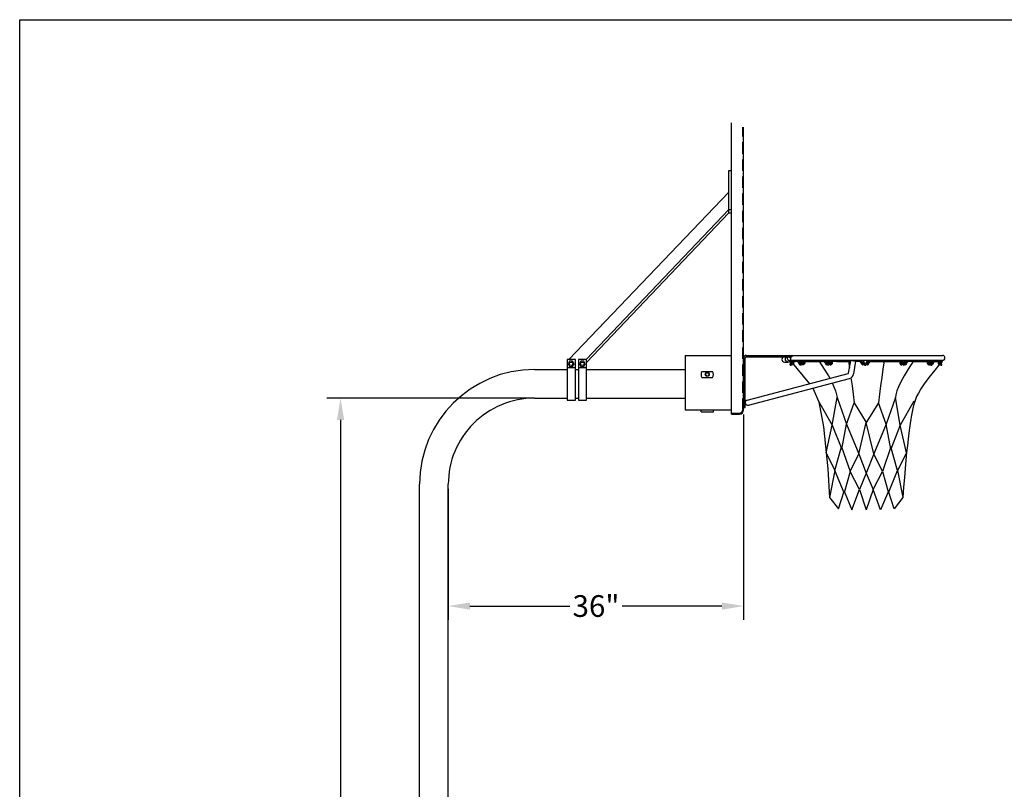
# Model space of a CAD drawing. Extents: x 320 to 974, y -33 to 253.
# Drawn here: x 758 to 866, y 169 to 253 of the extents above; entities that cross this region are included whole.
import ezdxf

# ---------------------------------------------------------------- set-up
doc = ezdxf.new("R2010")
doc.units = 0
doc.header["$LTSCALE"] = 5
doc.header["$MEASUREMENT"] = 0
doc.linetypes.add('HIDDEN', pattern=[0.375, 0.25, -0.125])
doc.layers.get('0').update_dxf_attribs({"linetype": 'CONTINUOUS'})
doc.layers.add('ZZ-7-VERYFINE', color=7, linetype='CONTINUOUS')
doc.styles.add('ZZ-DIMENSIONS', font='ARIALN.TTF', dxfattribs={"height": 2.38})
doc.dimstyles.new('ZZ-DIM', dxfattribs={"dimtxt": 2.38, "dimasz": 2.38, "dimexe": 0.5, "dimexo": 1.5, "dimgap": 1, "dimtad": 1, "dimzin": 0, "dimdsep": 46, "dimtxsty": 'ZZ-DIMENSIONS', "dimcen": 1, "dimclrd": 256, "dimclre": 256, "dimclrt": 256, "dimadec": 0, "dimazin": 0, "dimtfac": 1, "dimtdec": 4, "dimtofl": 0, "dimtmove": 0, "dimatfit": 3, "dimfxl": 1, "dimtolj": 1, "dimtzin": 0, "dimarcsym": 0})
doc.dimstyles.new('ZZ-DIM$0', dxfattribs={"dimtxt": 2.38, "dimasz": 2.38, "dimexe": 0.5, "dimexo": 1.5, "dimgap": 1, "dimtad": 1, "dimzin": 0, "dimdsep": 46, "dimtxsty": 'ZZ-DIMENSIONS', "dimcen": 1, "dimclrd": 256, "dimclre": 256, "dimclrt": 256, "dimadec": 0, "dimazin": 0, "dimtfac": 1, "dimtdec": 4, "dimtofl": 0, "dimtmove": 0, "dimatfit": 3, "dimfxl": 1, "dimtolj": 1, "dimtzin": 0, "dimarcsym": 0})

# ---------------------------------------------------------------- blocks, each defined once
blk = doc.blocks.new('*D23')
at = {"layer": 'ZZ-7-VERYFINE', "lineweight": -2, "transparency": 16777216}
for p, q in [((837.88, 209.65), (837.88, 187.14)), ((805.48, 201.5), (805.48, 187.14)), ((807.86, 188.64), (818.8, 188.64)), ((835.5, 188.64), (824.56, 188.64))]:
    blk.add_line(p, q, dxfattribs=at)
at = {"layer": 'ZZ-7-VERYFINE', "transparency": 16777216}
for points in [[(807.86, 189.03), (807.86, 188.24), (805.48, 188.64)], [(835.5, 189.03), (835.5, 188.24), (837.88, 188.64)]]:
    blk.add_solid(points, dxfattribs=at)
at = {"layer": 'ZZ-7-VERYFINE', "transparency": 16777216, "insert": (821.68, 188.64), "char_height": 2.38, "attachment_point": 5, "style": 'ZZ-DIMENSIONS'}
blk.add_mtext('\\A1;36" ', dxfattribs=at)
blk = doc.blocks.new('*D81')
at = {"layer": 'ZZ-7-VERYFINE', "lineweight": -2, "transparency": 16777216}
for p, q in [((814.43, 211.45), (792.16, 211.45)), ((793.66, 209.07), (793.66, 165)), ((793.66, 116.51), (793.66, 160.57)), ((798.9, 114.13), (792.16, 114.13))]:
    blk.add_line(p, q, dxfattribs=at)
at = {"layer": 'ZZ-7-VERYFINE', "transparency": 16777216}
for points in [[(793.27, 209.07), (794.06, 209.07), (793.66, 211.45)], [(793.27, 116.51), (794.06, 116.51), (793.66, 114.13)]]:
    blk.add_solid(points, dxfattribs=at)
at = {"layer": 'ZZ-7-VERYFINE', "transparency": 16777216, "insert": (793.66, 162.79), "char_height": 2.38, "attachment_point": 5, "style": 'ZZ-DIMENSIONS'}
blk.add_mtext('\\A1;9\' 8"', dxfattribs=at)

msp = doc.modelspace()

# ---------------------------------------------------------------- linework, layer by layer
for p, q in [((758.469, 252.985), (974.469, 252.985)), ((758.469, -27.015), (758.469, 252.985)), ((836.529, 209.701), (836.529, 241.651)), ((837.879, 210.151), (837.879, 241.201)), ((836.259, 231.781), (836.259, 236.428)), ((836.259, 236.428), (836.529, 236.428)), ((818.71, 215.695), (836.259, 234.072)), ((820.619, 215.695), (836.259, 232.163)), ((820.656, 215.349), (836.259, 231.781)), ((836.259, 232.163), (836.529, 232.163)), ((836.259, 231.781), (836.529, 231.781)), ((831.466, 216.147), (831.466, 210.168)), ((831.466, 216.147), (836.529, 216.147)), ((838.16, 216.147), (843.167, 216.147)), ((842.917, 216.147), (859.679, 216.147)), ((843.167, 216.147), (843.167, 215.978)), ((818.525, 215.695), (818.525, 215.453)), ((819.425, 215.695), (818.525, 215.695)), ((818.525, 215.497), (818.525, 214.822)), ((819.425, 215.02), (819.425, 215.695)), ((819.425, 214.822), (819.425, 215.02)), ((819.756, 215.695), (819.756, 215.02)), ((820.656, 215.695), (819.756, 215.695)), ((819.756, 215.02), (819.756, 214.822)), ((820.656, 215.453), (820.656, 215.695)), ((820.656, 214.822), (820.656, 215.497)), ((837.879, 210.409), (837.879, 215.866)), ((838.047, 210.409), (838.047, 215.866)), ((838.16, 215.978), (843.167, 215.978)), ((842.073, 215.708), (842.073, 215.686)), ((842.746, 215.978), (842.343, 215.978)), ((842.343, 215.416), (842.746, 215.416)), ((859.679, 215.584), (842.917, 215.584)), ((842.949, 215.503), (843.009, 215.304)), ((842.972, 215.122), (843.007, 215.31)), ((842.995, 215.585), (843.517, 215.585)), ((842.995, 215.477), (843.517, 215.477)), ((843.065, 215.477), (843.116, 215.304)), ((843.073, 215.102), (843.085, 215.151)), ((843.727, 215.585), (843.517, 215.585)), ((843.75, 215.477), (843.517, 215.477)), ((844.017, 215.184), (843.997, 215.284)), ((844.109, 215.23), (844.096, 215.294)), ((844.148, 215.212), (844.189, 215.291)), ((844.653, 215.585), (846.168, 215.584)), ((844.653, 215.477), (846.168, 215.477)), ((846.168, 215.584), (846.532, 215.584)), ((846.168, 215.476), (846.532, 215.476)), ((847.293, 215.447), (847.313, 215.477)), ((848.092, 215.476), (847.568, 215.476)), ((847.575, 215.584), (847.613, 215.584)), ((847.613, 215.584), (848.09, 215.584)), ((848.092, 215.585), (850.089, 215.585)), ((848.092, 215.477), (849.619, 215.477)), ((849.392, 214.21), (849.641, 215.594)), ((849.641, 215.594), (850.194, 215.495)), ((849.946, 214.111), (850.194, 215.495)), ((850.547, 215.584), (850.089, 215.584)), ((850.547, 215.476), (850.191, 215.476)), ((850.897, 215.141), (850.781, 215.341)), ((851, 215.178), (850.875, 215.395)), ((850.941, 215.491), (850.914, 215.326)), ((850.945, 215.461), (850.946, 215.458)), ((850.946, 215.458), (851.113, 215.126)), ((851.021, 215.309), (850.997, 215.159)), ((851.042, 215.507), (851.186, 215.223)), ((851.385, 215.507), (851.242, 215.223)), ((851.482, 215.458), (851.314, 215.126)), ((851.406, 215.309), (851.43, 215.159)), ((851.427, 215.178), (851.553, 215.395)), ((851.483, 215.461), (851.482, 215.458)), ((851.487, 215.491), (851.513, 215.326)), ((851.531, 215.141), (851.646, 215.341)), ((851.88, 215.584), (852.339, 215.584)), ((851.88, 215.476), (852.339, 215.476)), ((852.339, 215.585), (854.504, 215.585)), ((852.339, 215.477), (854.504, 215.477)), ((854.504, 215.476), (855.029, 215.476)), ((854.983, 215.584), (854.506, 215.584)), ((855.021, 215.584), (854.983, 215.584)), ((855.303, 215.447), (855.284, 215.477)), ((856.428, 215.584), (856.065, 215.584)), ((856.428, 215.476), (856.065, 215.476)), ((856.428, 215.585), (857.943, 215.585)), ((856.428, 215.477), (857.943, 215.477)), ((858.448, 215.212), (858.407, 215.291)), ((858.488, 215.23), (858.501, 215.294)), ((858.579, 215.184), (858.599, 215.284)), ((858.846, 215.477), (859.08, 215.477)), ((858.87, 215.585), (859.08, 215.585)), ((859.08, 215.585), (859.602, 215.585)), ((859.08, 215.477), (859.602, 215.477)), ((859.531, 215.477), (859.48, 215.304)), ((859.523, 215.102), (859.512, 215.151)), ((859.656, 215.531), (859.588, 215.304)), ((859.625, 215.122), (859.589, 215.31)), ((814.928, 214.597), (818.525, 214.597)), ((818.525, 214.822), (818.525, 211.222)), ((818.525, 214.822), (819.425, 214.822)), ((818.525, 214.822), (819.425, 214.822)), ((819.425, 211.222), (819.425, 214.822)), ((819.425, 214.597), (819.756, 214.597)), ((819.425, 214.597), (819.756, 214.597)), ((819.756, 214.822), (819.756, 211.222)), ((819.756, 214.822), (820.656, 214.822)), ((819.756, 214.822), (820.656, 214.822)), ((820.656, 211.222), (820.656, 214.822)), ((820.656, 214.597), (831.466, 214.597)), ((833.299, 214.395), (834.468, 214.395)), ((838.25, 211.227), (849.352, 214.166)), ((833.299, 213.72), (834.468, 213.72)), ((838.394, 210.683), (849.496, 213.622)), ((814.928, 211.447), (818.525, 211.447)), ((818.525, 211.222), (819.425, 211.222)), ((819.425, 211.447), (819.756, 211.447)), ((819.425, 211.447), (819.756, 211.447)), ((819.756, 211.222), (820.656, 211.222)), ((820.656, 211.447), (831.466, 211.447)), ((837.879, 210.859), (838.047, 210.859)), ((838.063, 210.878), (838.069, 210.857)), ((831.466, 210.168), (836.529, 210.168)), ((833.209, 209.943), (833.209, 210.168)), ((833.209, 209.943), (834.559, 209.943)), ((834.559, 209.943), (834.559, 210.168)), ((836.529, 209.701), (837.429, 209.701)), ((837.879, 210.409), (838.047, 210.409)), ((802.329, 101.295), (802.329, 201.998)), ((805.479, 101.295), (805.479, 201.998))]:
    msp.add_line(p, q)
at = {"linetype": 'HIDDEN'}
for p, q in [((837.771, 210.151), (837.771, 241.201)), ((836.529, 209.809), (837.429, 209.809))]:
    msp.add_line(p, q, dxfattribs=at)
at = {"linetype": 'Continuous'}
msp.add_line((837.879, 216.147), (837.879, 210.4), dxfattribs=at)
for points in [[(819.114, 214.938), (819.276, 215.218), (819.114, 215.499), (818.79, 215.499), (818.628, 215.218), (818.79, 214.938)], [(820.344, 214.938), (820.506, 215.218), (820.344, 215.499), (820.02, 215.499), (819.858, 215.218), (820.02, 214.938)]]:
    msp.add_lwpolyline(points, close=True)
for points in [[(843.004, 215.531), (845.087, 213.037)], [(846.134, 215.531), (846.724, 214.65), (847.184, 213.898), (847.329, 213.631)], [(849.362, 215.531), (849.488, 214.744)], [(853.297, 215.531), (853.155, 214.642), (853.021, 213.734), (852.895, 212.812), (852.777, 211.88), (852.666, 210.943)], [(856.525, 215.531), (855.935, 214.65), (855.475, 213.898), (855.126, 213.257), (854.872, 212.71), (854.696, 212.24), (854.579, 211.83), (854.519, 211.537)], [(859.656, 215.531), (858.833, 214.529), (858.184, 213.703), (857.685, 213.026), (857.313, 212.472), (857.043, 212.015), (856.853, 211.631), (856.718, 211.291), (856.615, 210.972), (856.524, 210.65), (856.44, 210.314), (856.361, 209.957), (856.287, 209.572), (856.214, 209.151), (856.143, 208.688), (856.07, 208.174), (855.995, 207.603), (855.917, 206.968), (855.836, 206.266), (855.754, 205.495), (855.67, 204.655), (855.587, 203.743), (855.506, 202.759), (855.427, 201.699), (855.351, 200.563)], [(847.597, 213.12), (847.787, 212.71), (847.964, 212.24), (848.08, 211.83), (848.14, 211.537)], [(849.648, 213.686), (849.764, 212.812), (849.882, 211.88), (849.993, 210.943)], [(845.47, 212.557), (846.134, 211.037), (846.623, 208.296), (847.112, 203.696), (847.308, 200.563)], [(846.098, 211.119), (847.601, 208.492), (848.14, 211.537), (849.166, 208.59), (849.993, 210.943), (851.33, 208.786)], [(856.561, 211.119), (855.058, 208.492), (854.519, 211.537), (853.493, 208.59), (852.666, 210.943), (851.33, 208.786)], [(846.926, 205.448), (847.601, 208.492), (848.645, 205.862), (849.166, 208.59), (850.518, 205.359), (851.33, 208.786)], [(855.733, 205.448), (855.058, 208.492), (854.014, 205.862), (853.493, 208.59), (852.141, 205.359), (851.33, 208.786)], [(846.926, 205.448), (847.895, 203.5), (848.626, 206.096), (849.558, 203.402), (850.518, 205.359), (851.33, 203.206), (850.571, 201.435), (849.558, 203.402), (848.894, 201.058), (847.895, 203.5), (847.308, 200.563), (848.286, 199.291), (848.887, 201.228), (849.753, 199.193), (850.571, 201.435), (851.33, 199.193)], [(855.733, 205.448), (854.764, 203.5), (854.033, 206.096), (853.101, 203.402), (852.141, 205.359), (851.33, 203.206), (852.088, 201.435), (853.101, 203.402), (853.765, 201.058), (854.764, 203.5), (855.351, 200.563), (854.373, 199.291), (853.772, 201.228), (852.906, 199.193), (852.088, 201.435), (851.33, 199.193)]]:
    msp.add_lwpolyline(points)
for points in [[(843.924, 215.33, 0.00261), (843.924, 215.327, 0.0925889), (843.939, 215.252, 0.1030981), (843.983, 215.185, 0.0632707), (844.02, 215.157, 0.1119976)], [(844, 215.27, -0.0582686), (843.994, 215.322, -0.0863188), (844.007, 215.398, -0.0925889), (844.046, 215.464, -0.1030981), (844.11, 215.512, -0.1119976), (844.189, 215.53, -0.1119976), (844.268, 215.512, -0.0285961), (844.288, 215.502, -0.0925889)], [(844.121, 215.064, -0.1119976), (844.082, 215.073, -0.1030981), (844.047, 215.1, -0.0925889), (844.025, 215.138, -0.0863188), (844.017, 215.184, -0.0863188)], [(844.098, 215.283, -0.0582686), (844.095, 215.312, -0.0863188), (844.102, 215.354, -0.0925889), (844.122, 215.389, -0.1030981), (844.154, 215.413, -0.1119976), (844.19, 215.421, -0.0563294), (844.209, 215.419, -0.0285961)], [(844.218, 215.141, -0.0062572), (844.216, 215.138, -0.0925889), (844.194, 215.1, -0.1030981), (844.16, 215.073, -0.1119976), (844.121, 215.064, -0.1119976)], [(844.382, 215.114, -0.1119976), (844.303, 215.132, -0.1030981), (844.239, 215.18, -0.0925889), (844.2, 215.247, -0.0863188), (844.187, 215.322, -0.0863188), (844.2, 215.398, -0.0925889), (844.239, 215.464, -0.0408735), (844.262, 215.486, -0.0351083)], [(844.196, 215.238, 0.0143733), (844.202, 215.242, 0.0863188)], [(844.285, 215.141, -0.0251265), (844.268, 215.132, -0.0894238), (844.205, 215.114, -0.1119976)], [(844.382, 215.222, -0.1119976), (844.349, 215.229, -0.1030981), (844.32, 215.251, -0.0925889), (844.302, 215.283, -0.0863188), (844.295, 215.322, -0.0863188), (844.302, 215.361, -0.0925889), (844.32, 215.393, -0.0235011), (844.326, 215.399, -0.1119976)], [(844.365, 215.412, -0.0183189), (844.371, 215.398, -0.0863188), (844.384, 215.322, -0.0863188), (844.371, 215.247, -0.0285752), (844.361, 215.225, -0.1030981)], [(844.519, 215.47, -0.0116984), (844.525, 215.464, -0.0925889), (844.564, 215.398, -0.0863188), (844.577, 215.322, -0.0863188), (844.564, 215.247, -0.0925889), (844.525, 215.18, -0.1030981), (844.461, 215.132, -0.1119976), (844.382, 215.114, -0.1119976)], [(844.442, 215.395, -0.007486), (844.443, 215.393, -0.0925889), (844.462, 215.361, -0.0863188), (844.469, 215.322, -0.0863188), (844.462, 215.283, -0.0925889), (844.443, 215.251, -0.1030981), (844.415, 215.229, -0.1119976), (844.382, 215.222, -0.1119976)], [(846.915, 215.447, -0.1042029), (846.962, 215.506, -0.1747045), (847.049, 215.537, -0.1747045), (847.135, 215.506, -0.1042029), (847.182, 215.447, -0.0649481), (847.202, 215.389, -0.0252592), (847.207, 215.358, -0.0510993)], [(847.029, 215.42, -0.0098735), (847.031, 215.422, -0.1747045), (847.049, 215.429, -0.1747045), (847.066, 215.422, -0.1042029), (847.085, 215.398, -0.0649481), (847.096, 215.367, -0.0510993), (847.1, 215.325, -0.0510993), (847.096, 215.283, -0.0649481), (847.085, 215.252, -0.0132324), (847.083, 215.249, -0.1747045)], [(847.036, 215.536, -0.0230307), (847.049, 215.537, -0.1747045), (847.135, 215.506, -0.1042029), (847.182, 215.447, -0.0649481), (847.202, 215.389, -0.0252592), (847.207, 215.358, -0.0510993)], [(847.136, 215.205, -0.1747045), (847.134, 215.206, -0.001643), (847.134, 215.206, -0.0649481)], [(847.141, 215.209, -0.0002797), (847.141, 215.209, -0.1042029), (847.139, 215.206, -0.1747045), (847.136, 215.205, -0.1747045)], [(847.242, 215.172, -0.0278902), (847.241, 215.148, -0.0649481)], [(847.426, 215.222, -0.1747045), (847.409, 215.228, -0.1042029), (847.39, 215.252, -0.0649481), (847.379, 215.283, -0.0510993), (847.374, 215.325, -0.0510993), (847.379, 215.367, -0.0649481), (847.39, 215.398, -0.0274284), (847.394, 215.405, -0.1747045)], [(847.415, 215.426, -0.1087254), (847.426, 215.429, -0.1747045), (847.444, 215.422, -0.1042029), (847.463, 215.398, -0.0649481), (847.474, 215.367, -0.0510993), (847.478, 215.325, -0.0510993), (847.474, 215.283, -0.0649481), (847.463, 215.252, -0.1042029), (847.444, 215.228, -0.1747045), (847.426, 215.222, -0.1747045)], [(847.541, 215.477, -0.0486433), (847.559, 215.447, -0.0649481), (847.579, 215.389, -0.0510993), (847.586, 215.325, -0.0510993), (847.579, 215.261, -0.0649481), (847.559, 215.204, -0.1042029), (847.513, 215.145, -0.1747045), (847.426, 215.114, -0.1747045)], [(855.056, 215.477, 0.0486433), (855.037, 215.447, 0.0649481), (855.017, 215.389, 0.0510993), (855.01, 215.325, 0.0510993), (855.017, 215.261, 0.0649481), (855.037, 215.204, 0.1042029), (855.084, 215.145, 0.1747045), (855.17, 215.114, 0.1747045)], [(855.182, 215.426, 0.1087254), (855.17, 215.429, 0.1747045), (855.153, 215.422, 0.1042029), (855.134, 215.398, 0.0649481), (855.123, 215.367, 0.0510993), (855.118, 215.325, 0.0510993), (855.123, 215.283, 0.0649481), (855.134, 215.252, 0.1042029), (855.153, 215.228, 0.1747045), (855.17, 215.222, 0.1747045)], [(855.17, 215.222, 0.1747045), (855.188, 215.228, 0.1042029), (855.207, 215.252, 0.0649481), (855.218, 215.283, 0.0510993), (855.222, 215.325, 0.0510993), (855.218, 215.367, 0.0649481), (855.207, 215.398, 0.0274284), (855.203, 215.405, 0.1747045)], [(855.354, 215.172, 0.0278902), (855.356, 215.148, 0.0649481)], [(855.681, 215.447, 0.1042029), (855.634, 215.506, 0.1747045), (855.548, 215.537, 0.1747045), (855.461, 215.506, 0.1042029), (855.415, 215.447, 0.0649481), (855.395, 215.389, 0.0252592), (855.39, 215.358, 0.0510993)], [(855.56, 215.536, 0.0230307), (855.548, 215.537, 0.1747045), (855.461, 215.506, 0.1042029), (855.415, 215.447, 0.0649481), (855.395, 215.389, 0.0252592), (855.39, 215.358, 0.0510993)], [(855.455, 215.209, 0.0002797), (855.455, 215.209, 0.1042029), (855.458, 215.206, 0.1747045), (855.46, 215.205, 0.1747045)], [(855.46, 215.205, 0.1747045), (855.462, 215.206, 0.001643), (855.462, 215.206, 0.0649481)], [(855.568, 215.42, 0.0098735), (855.565, 215.422, 0.1747045), (855.548, 215.429, 0.1747045), (855.53, 215.422, 0.1042029), (855.511, 215.398, 0.0649481), (855.5, 215.367, 0.0510993), (855.496, 215.325, 0.0510993), (855.5, 215.283, 0.0649481), (855.511, 215.252, 0.0132324), (855.513, 215.249, 0.1747045)], [(858.077, 215.47, 0.0116984), (858.071, 215.464, 0.0925889), (858.033, 215.398, 0.0863188), (858.019, 215.322, 0.0863188), (858.033, 215.247, 0.0925889), (858.071, 215.18, 0.1030981), (858.135, 215.132, 0.1119976), (858.214, 215.114, 0.1119976)], [(858.155, 215.395, 0.007486), (858.153, 215.393, 0.0925889), (858.134, 215.361, 0.0863188), (858.127, 215.322, 0.0863188), (858.134, 215.283, 0.0925889), (858.153, 215.251, 0.1030981), (858.182, 215.229, 0.1119976), (858.214, 215.222, 0.1119976)], [(858.231, 215.412, 0.0183189), (858.226, 215.398, 0.0863188), (858.213, 215.322, 0.0863188), (858.226, 215.247, 0.0285752), (858.235, 215.225, 0.1030981)], [(858.214, 215.114, 0.1119976), (858.294, 215.132, 0.1030981), (858.357, 215.18, 0.0925889), (858.396, 215.247, 0.0863188), (858.409, 215.322, 0.0863188), (858.396, 215.398, 0.0925889), (858.357, 215.464, 0.0408735), (858.334, 215.486, 0.0351083)], [(858.214, 215.222, 0.1119976), (858.247, 215.229, 0.1030981), (858.276, 215.251, 0.0925889), (858.294, 215.283, 0.0863188), (858.301, 215.322, 0.0863188), (858.294, 215.361, 0.0925889), (858.276, 215.393, 0.0235011), (858.27, 215.399, 0.1119976)], [(858.596, 215.27, 0.0582686), (858.602, 215.322, 0.0863188), (858.589, 215.398, 0.0925889), (858.551, 215.464, 0.1030981), (858.487, 215.512, 0.1119976), (858.408, 215.53, 0.1119976), (858.328, 215.512, 0.0285961), (858.309, 215.502, 0.0925889)], [(858.311, 215.141, 0.0251265), (858.328, 215.132, 0.0894238), (858.391, 215.114, 0.1119976)], [(858.379, 215.141, 0.0062572), (858.38, 215.138, 0.0925889), (858.402, 215.1, 0.1030981), (858.437, 215.073, 0.1119976), (858.476, 215.064, 0.1119976)], [(858.498, 215.283, 0.0582686), (858.502, 215.312, 0.0863188), (858.494, 215.354, 0.0925889), (858.474, 215.389, 0.1030981), (858.442, 215.413, 0.1119976), (858.406, 215.421, 0.0563294), (858.387, 215.419, 0.0285961)], [(858.401, 215.238, -0.0143733), (858.394, 215.242, -0.0863188)], [(858.476, 215.064, 0.1119976), (858.515, 215.073, 0.1030981), (858.549, 215.1, 0.0925889), (858.571, 215.138, 0.0863188), (858.579, 215.184, 0.0863188)], [(858.673, 215.33, -0.00261), (858.673, 215.327, -0.0925889), (858.658, 215.252, -0.1030981), (858.613, 215.185, -0.0632707), (858.577, 215.157, -0.1119976)]]:
    msp.add_lwpolyline(points, format="xyb")
for centre, radius in [((818.952, 215.218), 0.186), ((820.182, 215.218), 0.186), ((842.746, 215.697), 0.281), ((843.2, 215.304), 0.0841), ((859.396, 215.304), 0.0841), ((833.884, 214.057), 0.225), ((833.884, 214.057), 0.18)]:
    msp.add_circle(centre, radius)
for centre, radius, start, end in [((838.16, 215.866), 0.281, 90, 180), ((842.917, 215.866), 0.281, 90, 90.00016), ((859.679, 215.866), 0.281, 270, 90), ((838.16, 215.866), 0.112, 90, 180), ((842.343, 215.708), 0.27, 90, 180), ((842.343, 215.686), 0.27, 180, 270), ((842.917, 215.866), 0.281, 156.32176, 270.00004), ((842.995, 215.531), 0.054, 96.7188, 270), ((843.037, 215.114), 0.0661, 165.31904, 200.73813), ((843.022, 215.118), 0.054, 210.97462, 342.8001), ((843.2, 215.304), 0.192, 180, 64.06412), ((843.2, 215.304), 0.192, 115.93588, 131.46409), ((843.742, 215.291), 0.294, 23.51671, 92.99756), ((843.742, 215.291), 0.186, 11.87344, 92.42165), ((844.135, 215.235), 0.027, 191.55569, 299.0601), ((845.074, 214.83), 0.911, 157.0404, 160.24449), ((844.61, 214.93), 0.656, 86.21144, 122.04528), ((844.437, 215.292), 0.141, 127.69357, 175.00696), ((844.61, 214.93), 0.548, 86.21144, 121.16782), ((844.391, 215.347), 0.07, 43.56334, 124.95682), ((846.535, 215.175), 0.41, 18.65039, 90.44421), ((846.535, 215.175), 0.302, 21.17934, 90.44421), ((846.99, 215.311), 0.176, 189.07095, 286.5327), ((847.098, 215.388), 0.192, 162.17931, 199.39095), ((847.262, 215.426), 0.36, 189.4355, 240.64451), ((847.092, 215.379), 0.076, 146.69143, 187.40246), ((847.262, 215.426), 0.252, 193.008, 228.98248), ((847.153, 215.199), 0.11, 232.2725, 308.34305), ((847.259, 215.351), 0.295, 233.96703, 235.97331), ((847.163, 215.281), 0.0803, 214.47343, 250.56724), ((847.639, 215.082), 0.514, 153.91456, 165.67378), ((847.73, 215.016), 0.625, 128.36836, 152.16124), ((847.175, 215.161), 0.067, 313.75148, 2.39566), ((847.638, 215.082), 0.406, 153.91456, 167.16077), ((847.581, 215.325), 0.314, 168.29908, 180), ((847.581, 215.325), 0.314, 180, 191.70092), ((847.504, 215.341), 0.236, 153.43495, 168.29908), ((847.504, 215.309), 0.236, 191.70092, 206.56505), ((847.456, 215.365), 0.182, 153.14872, 153.43495), ((847.456, 215.285), 0.182, 206.56505, 230.36073), ((847.552, 215.265), 0.319, 85.82401, 138.55928), ((847.426, 215.249), 0.135, 230.36073, 270), ((847.552, 215.265), 0.211, 85.82401, 138.55928), ((847.638, 215.082), 0.406, 126.40686, 126.68573), ((850.547, 215.206), 0.378, 30, 90), ((850.547, 215.206), 0.27, 30, 90), ((850.944, 215.168), 0.054, 210, 350.90972), ((850.994, 215.483), 0.054, 23.42869, 203.42869), ((851.214, 215.177), 0.112, 206.74792, 333.25208), ((851.214, 215.237), 0.0315, 206.74792, 333.25208), ((851.433, 215.483), 0.054, 336.57131, 156.57131), ((851.484, 215.168), 0.054, 189.09028, 330), ((851.88, 215.206), 0.378, 90, 150), ((851.88, 215.206), 0.27, 90, 150), ((855.044, 215.265), 0.319, 41.44072, 94.17599), ((855.044, 215.265), 0.211, 41.44072, 94.17599), ((855.17, 215.249), 0.135, 270, 309.63927), ((854.959, 215.082), 0.406, 53.31427, 53.59314), ((854.866, 215.016), 0.625, 27.83876, 51.63164), ((855.14, 215.285), 0.182, 309.63927, 333.43495), ((855.14, 215.365), 0.182, 26.56505, 26.85128), ((855.092, 215.341), 0.236, 11.70092, 26.56505), ((855.092, 215.309), 0.236, 333.43495, 348.29908), ((855.015, 215.325), 0.314, 0, 11.70092), ((855.015, 215.325), 0.314, 348.29908, 360), ((854.959, 215.082), 0.406, 12.83923, 26.08544), ((855.422, 215.161), 0.067, 177.60434, 226.24852), ((855.443, 215.199), 0.11, 231.65695, 307.7275), ((854.957, 215.082), 0.514, 14.32622, 26.08544), ((855.433, 215.281), 0.0803, 289.43276, 325.52657), ((855.334, 215.426), 0.252, 311.01752, 346.992), ((855.337, 215.351), 0.295, 304.02669, 306.03297), ((855.334, 215.426), 0.36, 299.35549, 350.5645), ((855.607, 215.311), 0.176, 253.4673, 350.92905), ((855.504, 215.379), 0.076, 352.59754, 33.30857), ((856.061, 215.175), 0.41, 89.55579, 161.34961), ((855.498, 215.388), 0.192, 340.60905, 17.82069), ((856.061, 215.175), 0.302, 89.55579, 158.82066), ((857.987, 214.93), 0.656, 57.95472, 93.78856), ((857.987, 214.93), 0.548, 58.83218, 93.78856), ((858.205, 215.347), 0.07, 55.04318, 136.43666), ((858.159, 215.292), 0.141, 4.99304, 52.30643), ((857.522, 214.83), 0.911, 19.75551, 22.9596), ((858.461, 215.235), 0.027, 240.9399, 348.44431), ((858.854, 215.291), 0.294, 87.00244, 156.48329), ((858.854, 215.291), 0.186, 87.57835, 168.12656), ((859.396, 215.304), 0.192, 115.93588, 0), ((859.396, 215.304), 0.192, 48.53591, 64.06412), ((859.575, 215.118), 0.054, 197.1999, 329.02538), ((859.602, 215.531), 0.054, 270, 90), ((859.559, 215.114), 0.0661, 339.26187, 14.68096), ((814.929, 201.998), 12.599, 90.00129, 179.99871), ((833.884, 214.057), 0.675, 150, 210), ((833.884, 214.057), 0.675, 330, 30), ((849.337, 214.22), 0.0558, 284.82896, 349.82896), ((849.337, 214.22), 0.0558, 284.82896, 349.82896), ((849.337, 214.22), 0.0558, 284.82896, 349.82896), ((849.337, 214.22), 0.618, 284.82896, 349.82896), ((814.928, 201.998), 9.449, 89.99813, 180.00187), ((838.322, 210.955), 0.281, 104.82887, 284.82905), ((837.429, 210.151), 0.45, 270, 0)]:
    msp.add_arc(centre, radius, start, end)
at = {"linetype": 'HIDDEN'}
msp.add_arc((837.429, 210.151), 0.342, 270, 0, dxfattribs=at)

# ---------------------------------------------------------------- dimensions: what is measured, and where the dimension line sits
at = {"layer": 'ZZ-7-VERYFINE'}
dim = msp.add_linear_dim(base=(793.663, 114.13), p1=(814.928, 211.447), p2=(799.404, 114.13), angle=90, text='9\' 8"', dimstyle='ZZ-DIM$0', override={"dimexe": 1.5, "dimexo": 0.5, "dimtad": 0, "dimtih": 1, "dimpost": ''}, dxfattribs=at)
dim.commit()
dim.dimension.update_dxf_attribs({"geometry": '*D81', "text_midpoint": (793.663, 162.789)})
dim = msp.add_linear_dim(base=(837.879, 188.635), p1=(805.479, 201.998), p2=(837.879, 210.151), text='36" ', dimstyle='ZZ-DIM', override={"dimexe": 1.5, "dimexo": 0.5, "dimtad": 0}, dxfattribs=at)
dim.commit()
dim.dimension.update_dxf_attribs({"geometry": '*D23', "text_midpoint": (821.679, 188.635)})

doc.saveas('drawing.dxf')
